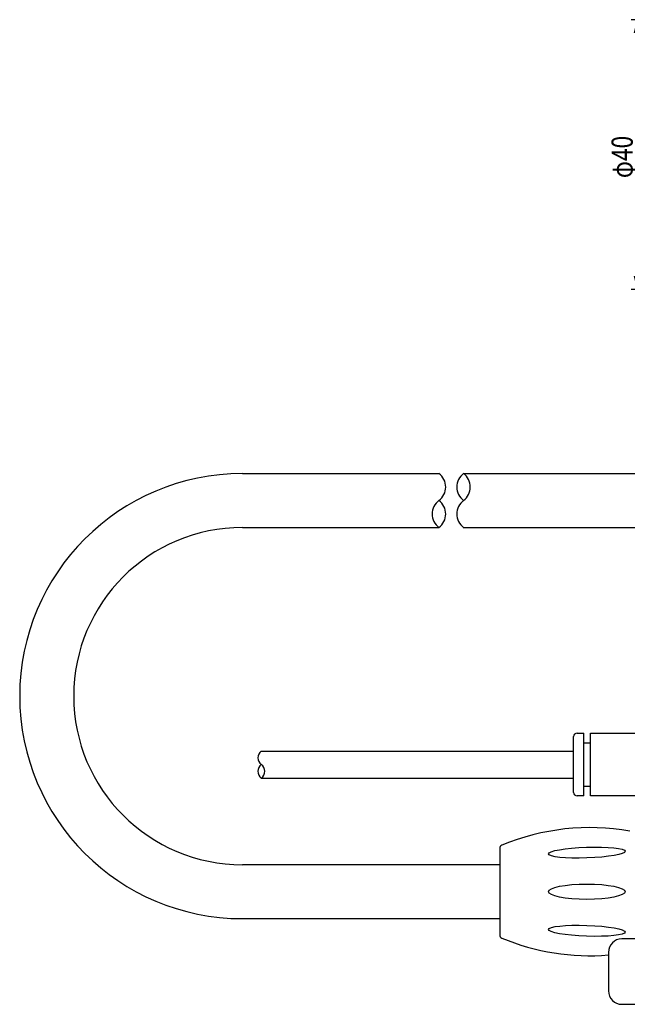
# Model space of a CAD drawing. Extents: x -86 to 303, y 85 to 296.
# Drawn here: x -86 to 4, y 92 to 238 of the extents above; entities that cross this region are included whole.
import ezdxf
from ezdxf.enums import TextEntityAlignment as Align

# ---------------------------------------------------------------- set-up
doc = ezdxf.new("R2010")
doc.units = 0
doc.header["$PDMODE"] = 65
doc.header["$PDSIZE"] = 0.2
doc.linetypes.add('DIVIDE', pattern=[1.25, 0.5, -0.25, 0, -0.25, 0, -0.25])
doc.layers.get('0').update_dxf_attribs({"linetype": 'CONTINUOUS'})
doc.layers.get('DEFPOINTS').update_dxf_attribs({"color": 3, "linetype": 'DIVIDE'})
doc.layers.add('無題001', color=7, linetype='CONTINUOUS')
doc.styles.add('WinFont1', font='MS Gothic.ttf', dxfattribs={"width": 0.8})
doc.dimstyles.new('DIMSTYEX_1', dxfattribs={"dimtxt": 3.136, "dimasz": 2, "dimexe": 1, "dimexo": 0, "dimgap": 0.784, "dimtad": 3, "dimdec": 6, "dimdsep": 46, "dimtxsty": 'WinFont1', "dimblk1": 'OPEN30', "dimblk2": 'OPEN30', "dimsah": 1, "dimcen": 0, "dimclrd": 4, "dimclre": 4, "dimclrt": 4, "dimadec": 6, "dimazin": 2, "dimtfac": 0.5, "dimtdec": 6, "dimtofl": 0, "dimtmove": 0, "dimatfit": 3, "dimfxl": 1, "dimtolj": 1, "dimtzin": 0, "dimlwd": -1, "dimlwe": -1, "dimarcsym": 0})

# ---------------------------------------------------------------- blocks, each defined once
blk = doc.blocks.new('_OPEN30')
at = {"color": 0, "linetype": 'BYBLOCK', "lineweight": -2}
for p, q in [((-1, 0.268), (0, 0)), ((0, 0), (-1, -0.268)), ((0, 0), (-1, 0))]:
    blk.add_line(p, q, dxfattribs=at)
blk = doc.blocks.new('*D3')
at = {"layer": 'DEFPOINTS', "color": 4, "linetype": 'BYBLOCK'}
for p in [(82, 237.75), (5.97, 197.75), (82, 197.75)]:
    blk.add_point(p, dxfattribs=at)
at = {"layer": '無題001', "color": 4, "linetype": 'BYBLOCK'}
for p, q in [((82, 237.75), (4.97, 237.75)), ((5.97, 237.75), (5.97, 197.75)), ((82, 197.75), (4.97, 197.75))]:
    blk.add_line(p, q, dxfattribs=at)
at = {"layer": '無題001', "color": 4, "linetype": 'BYBLOCK', "xscale": 1.969615506, "yscale": 1.969615506, "zscale": 1.969615506}
for p, rotation in [((5.97, 237.75), 90), ((5.97, 197.75), 270)]:
    blk.add_blockref('_OPEN30', p, dxfattribs=dict(at, rotation=rotation))
at = {"layer": '無題001', "color": 4, "linetype": 'BYBLOCK', "style": 'WinFont1', "width": 0.854701}
blk.add_text('φ40', height=3.136, rotation=90, dxfattribs=at).set_placement((5.19, 214.25), (5.19, 220.53), align=Align.FIT)

msp = doc.modelspace()

# ---------------------------------------------------------------- linework, layer by layer
at = {"layer": '無題001', "color": 7, "linetype": 'CONTINUOUS'}
for p, q in [((-52.6385413, 170.4536232), (-23.521003, 170.4536232)), ((-19.9218691, 170.4536232), (27.8204825, 170.4536232)), ((-52.6385413, 162.4536232), (-23.521003, 162.4536232)), ((-19.9218691, 162.4536232), (27.8204825, 162.4536232)), ((-3.5639969, 123.1536232), (-3.5639969, 131.4536232)), ((-3.0639969, 131.9536232), (-2.0639969, 131.9536232)), ((-2.0639969, 122.6536232), (-2.0639969, 131.9536232)), ((-1.0639969, 131.9536232), (7.2110031, 131.9536232)), ((-1.0639969, 122.6536232), (-1.0639969, 131.9536232)), ((-2.0639969, 130.5036232), (-1.0639969, 130.5036232)), ((-49.8394629, 129.3036232), (-3.5639969, 129.3036232)), ((-49.8394629, 125.3036232), (-3.5639969, 125.3036232)), ((-2.0639969, 124.1036232), (-1.0639969, 124.1036232)), ((-2.0639969, 122.6536232), (-3.0639969, 122.6536232)), ((7.2110031, 122.6536232), (-1.0639969, 122.6536232)), ((-14.5204831, 114.8726042), (-14.5204831, 102.0346422)), ((-14.5204831, 112.4536232), (-52.6385413, 112.4536232)), ((-52.6385413, 104.4536232), (-14.5204831, 104.4536232)), ((7.2110031, 101.4536232), (3.5860031, 101.4536232)), ((1.5860031, 99.4536232), (1.5860031, 93.7536232)), ((3.5860031, 91.7536232), (15.5860031, 91.7536232))]:
    msp.add_line(p, q, dxfattribs=at)
for centre, radius, start, end in [((-52.6385413, 137.4536232), 33, 90, -90), ((-52.6385413, 137.4536232), 25, 90, -90), ((-3.0639969, 131.4536232), 0.5, 90, 180), ((-3.0639969, 123.1536232), 0.5, 180, -90), ((-1.1632788, 84.1428442), 33.811047, 79.897997052, 112.704232352), ((-14.0204831, 114.8726042), 0.5, 112.704232352, 180), ((-14.0204831, 102.0346422), 0.5, 180, -112.704232352), ((-1.1632788, 132.7644022), 33.811047, -112.704232352, -85.335951804), ((3.5860031, 99.4536232), 2, 90, 180), ((3.5860031, 93.7536232), 2, 180, -90)]:
    msp.add_arc(centre, radius, start, end, dxfattribs=at)
at = {"layer": '無題001', "color": 4, "linetype": 'CONTINUOUS'}
for centre, radius, start, end in [((-25.021003, 168.4536232), 2.5, -53.130102354, 53.130102354), ((-18.371003, 168.4536232), 2.5, 126.869897646, -126.869897646), ((-21.371003, 168.4536232), 2.5, -53.130102354, 53.130102354), ((-22.021003, 164.4536232), 2.5, 126.869897646, -126.869897646), ((-25.021003, 164.4536232), 2.5, -53.130102354, 53.130102354), ((-18.371003, 164.4536232), 2.5, 126.869897646, -126.869897646), ((-49.0894629, 128.3036232), 1.25, 126.869897646, -126.869897646), ((-49.0894629, 126.3036232), 1.25, 126.869897646, -126.869897646), ((-50.5894629, 126.3036232), 1.25, -53.130102354, 53.130102354)]:
    msp.add_arc(centre, radius, start, end, dxfattribs=at)
at = {"layer": '無題001', "color": 7, "linetype": 'CONTINUOUS'}
for centre, major_axis, ratio in [((-1.6204831, 114.252442), (-5.6906475, -0.1987218), 0.1409047295), ((-1.6204831, 108.4536232), (-5.6906475, 0), 0.1993908427), ((-1.6204831, 102.6548044), (-5.6906475, 0.1987218), 0.1409047295)]:
    msp.add_ellipse(centre, major_axis=major_axis, ratio=ratio, dxfattribs=at)

# ---------------------------------------------------------------- dimensions: what is measured, and where the dimension line sits
at = {"layer": '無題001', "color": 4, "linetype": 'BYBLOCK'}
dim = msp.add_linear_dim(base=(5.9694974, 197.7536232), p1=(82.0012541, 237.7536232), p2=(82.0012541, 197.7536232), angle=270, dimstyle='DIMSTYEX_1', dxfattribs=at)
dim.commit()
dim.dimension.update_dxf_attribs({"geometry": '*D3', "text_midpoint": (3.4354974, 217.7536232)})

doc.saveas('drawing.dxf')
